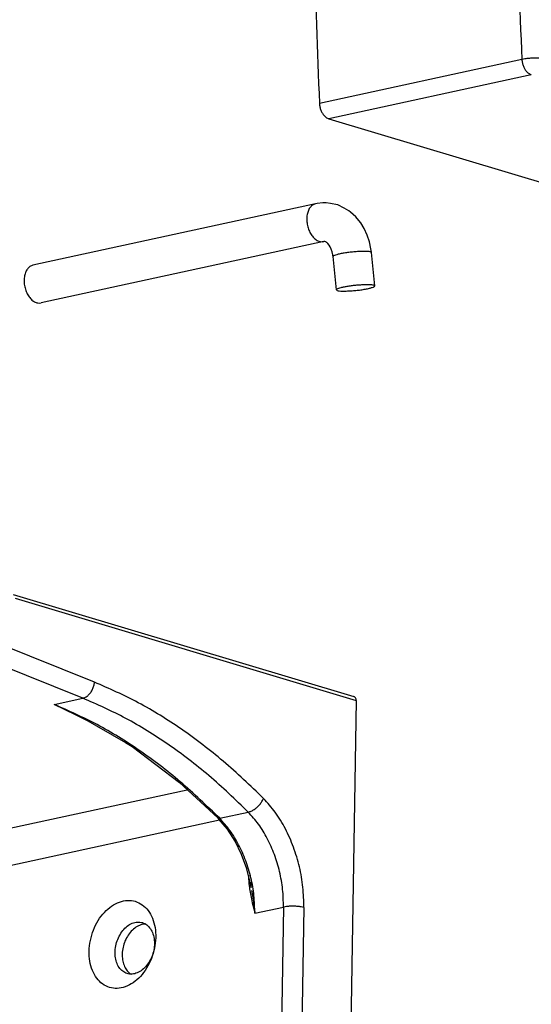
# Model space of a CAD drawing. Units: millimetres. Extents: x -7649 to -249, y -5186 to 2014.
# Drawn here: x -2055 to -2002, y 749 to 851 of the extents above; entities that cross this region are included whole.
import ezdxf

# ---------------------------------------------------------------- set-up
doc = ezdxf.new("R2010")
doc.units = ezdxf.units.MM

# ---------------------------------------------------------------- blocks, each defined once
blk = doc.blocks.new('ID147110-147111', base_point=(-3034.61, 1497.35))
at = {"color": 124, "linetype": 'Continuous'}
for p, q in [((-2003.07, 846.93), (-2024.04, 842.37)), ((-2002.09, 845.34), (-2023.07, 840.79)), ((-2055.54, 791.18), (-2020.23, 780.61)), ((-2047.34, 782.5), (-2057.63, 786.63)), ((-2048.55, 780.84), (-2058.84, 784.96)), ((-2051.51, 780.19), (-2048.55, 780.84)), ((-2049.32, 779.12), (-2051.51, 780.19)), ((-2050.52, 779.75), (-2051.51, 780.19)), ((-2049.91, 779.46), (-2050.52, 779.75)), ((-2049.15, 779.1), (-2049.91, 779.46)), ((-2048.06, 778.51), (-2049.32, 779.12)), ((-2047.94, 778.45), (-2048.06, 778.51)), ((-2059.06, 766.74), (-2037.73, 771.37)), ((-2057.24, 763.28), (-2034.38, 768.25)), ((-2034.37, 768.41), (-2031.41, 769.06)), ((-2031.4, 762.51), (-2031.39, 762.29)), ((-2031.39, 762.29), (-2031.39, 762.18)), ((-2031.39, 762.18), (-2031.36, 761.85)), ((-2031.36, 761.85), (-2031.34, 761.63)), ((-2031.34, 761.63), (-2031.29, 761.21)), ((-2031.29, 761.21), (-2031.27, 761.1)), ((-2031.27, 761.1), (-2031.18, 760.58)), ((-2031.18, 760.58), (-2031.08, 760.08)), ((-2031.08, 760.08), (-2030.99, 759.67)), ((-2031.06, 760.93), (-2030.94, 760.2)), ((-2030.94, 760.2), (-2030.88, 759.77)), ((-2030.99, 759.67), (-2030.84, 759.03)), ((-2030.88, 759.77), (-2030.82, 759.38)), ((-2030.84, 759.03), (-2030.73, 758.58)), ((-2030.82, 759.38), (-2030.78, 759.01)), ((-2030.78, 759.01), (-2030.73, 758.58)), ((-2030.73, 758.58), (-2027.76, 759.23)), ((-2027.76, 759.23), (-2027.99, 745.46)), ((-2025.65, 759.17), (-2025.87, 745.4))]:
    blk.add_line(p, q, dxfattribs=at)
at = {"color": 1, "linetype": 'Continuous'}
for p, q in [((-2023.07, 840.79), (-1981.13, 828.24)), ((-2024.44, 832), (-2053.71, 825.64)), ((-2024.27, 832.02), (-2024.44, 832)), ((-2023.67, 832.09), (-2024.27, 832.02)), ((-2023.34, 832.08), (-2023.67, 832.09)), ((-2022.9, 832.04), (-2023.34, 832.08)), ((-2022.17, 831.87), (-2022.9, 832.04)), ((-2022.15, 831.87), (-2022.17, 831.87)), ((-2021.46, 831.55), (-2022.15, 831.87)), ((-2020.98, 831.25), (-2021.46, 831.55)), ((-2020.82, 831.14), (-2020.98, 831.25)), ((-2020.27, 830.63), (-2020.82, 831.14)), ((-2019.79, 830.06), (-2020.27, 830.63)), ((-2019.76, 830.01), (-2019.79, 830.06)), ((-2019.41, 829.43), (-2019.76, 830.01)), ((-2019.1, 828.75), (-2019.41, 829.43)), ((-2018.86, 828.05), (-2019.1, 828.75)), ((-2023.59, 828.09), (-2052.86, 821.73)), ((-2023.54, 828.1), (-2023.59, 828.09)), ((-2023.52, 828.09), (-2023.54, 828.1)), ((-2023.49, 828.1), (-2023.52, 828.09)), ((-2023.37, 828.06), (-2023.49, 828.1)), ((-2023.31, 828), (-2023.37, 828.06)), ((-2023.28, 827.99), (-2023.31, 828)), ((-2023.16, 827.89), (-2023.28, 827.99)), ((-2023.04, 827.72), (-2023.16, 827.89)), ((-2022.92, 827.54), (-2023.04, 827.72)), ((-2022.81, 827.3), (-2022.92, 827.54)), ((-2022.71, 827.02), (-2022.81, 827.3)), ((-2018.71, 827.32), (-2018.86, 828.05)), ((-2018.7, 827.26), (-2018.71, 827.32)), ((-2018.69, 827.2), (-2018.7, 827.26)), ((-2022.65, 826.7), (-2022.71, 827.02)), ((-2022.65, 826.68), (-2022.65, 826.7)), ((-2022.65, 826.66), (-2022.65, 826.68)), ((-2022.63, 826.54), (-2022.65, 826.66)), ((-2022.28, 823.09), (-2022.63, 826.54)), ((-2018.66, 826.95), (-2018.69, 827.2)), ((-2018.3, 823.49), (-2018.66, 826.95)), ((-2055.77, 791.58), (-2020.46, 781.01)), ((-2020.23, 780.61), (-2020.84, 743.89)), ((-2048.96, 779), (-2048.95, 779)), ((-2048.95, 779), (-2048.96, 779)), ((-2048.95, 779), (-2048.93, 778.99)), ((-2048.95, 779), (-2048.95, 779)), ((-2048.95, 779), (-2048.92, 778.99)), ((-2048.93, 778.99), (-2048.92, 778.98)), ((-2048.92, 778.99), (-2048.75, 778.9)), ((-2048.92, 778.98), (-2048.51, 778.78)), ((-2048.75, 778.9), (-2048.71, 778.88)), ((-2048.71, 778.88), (-2048.59, 778.83)), ((-2048.59, 778.83), (-2048.48, 778.77)), ((-2048.51, 778.78), (-2044.13, 776.24)), ((-2048.48, 778.77), (-2048.31, 778.69)), ((-2048.31, 778.69), (-2048.3, 778.69)), ((-2048.3, 778.69), (-2048.24, 778.66)), ((-2048.24, 778.66), (-2048.12, 778.6)), ((-2048.12, 778.6), (-2048.09, 778.59)), ((-2048.09, 778.59), (-2047.94, 778.51)), ((-2047.94, 778.51), (-2047.87, 778.48)), ((-2044.13, 776.24), (-2043.45, 775.84)), ((-2043.45, 775.84), (-2038.55, 772.13)), ((-2038.55, 772.13), (-2034.57, 768.45)), ((-2034.54, 768.42), (-2034.57, 768.45)), ((-2034.52, 768.4), (-2034.54, 768.42)), ((-2034.45, 768.33), (-2034.52, 768.4)), ((-2033.57, 767.27), (-2034.45, 768.33)), ((-2032.77, 766.03), (-2033.57, 767.27)), ((-2032.1, 764.65), (-2032.77, 766.03)), ((-2031.56, 763.17), (-2032.1, 764.65)), ((-2031.18, 761.63), (-2031.56, 763.17)), ((-2031.18, 761.81), (-2031.14, 761.43)), ((-2031.11, 761.26), (-2031.18, 761.63)), ((-2031.14, 761.43), (-2031.12, 761.28)), ((-2031.12, 761.28), (-2031.12, 761.29)), ((-2031.12, 761.29), (-2031.11, 761.26)), ((-2042.02, 757.45), (-2042.39, 757.42)), ((-2043.67, 752.35), (-2043.55, 752.29))]:
    blk.add_line(p, q, dxfattribs=at)
at = {"color": 124, "linetype": 'Continuous'}
for points in [[(-2002.54, 879.14), (-2003.43, 863.22), (-2003.07, 846.93)], [(-2000.95, 847.03), (-2001.25, 847.06), (-2001.6, 847.07), (-2001.99, 847.06), (-2002.38, 847.03), (-2002.75, 846.99), (-2003.07, 846.93)], [(-2003.07, 846.93), (-2003.02, 846.57), (-2002.91, 846.23), (-2002.76, 845.91), (-2002.56, 845.65), (-2002.33, 845.46), (-2002.09, 845.34)], [(-2024.45, 831.99), (-2024.77, 831.85), (-2025.03, 831.58), (-2025.22, 831.21), (-2025.33, 830.76), (-2025.35, 830.27), (-2025.28, 829.75), (-2025.13, 829.26), (-2024.9, 828.82), (-2024.61, 828.46), (-2024.28, 828.21), (-2023.93, 828.08), (-2023.59, 828.09)], [(-2018.66, 826.96), (-2018.77, 827.02), (-2019, 827.05), (-2019.33, 827.07), (-2019.76, 827.06), (-2020.23, 827.04), (-2020.74, 826.99), (-2021.24, 826.93), (-2021.7, 826.86), (-2022.09, 826.77), (-2022.39, 826.69), (-2022.58, 826.61), (-2022.63, 826.54)], [(-2048.55, 780.84), (-2048.26, 780.95), (-2047.98, 781.15), (-2047.73, 781.43), (-2047.54, 781.76), (-2047.4, 782.13), (-2047.34, 782.5)], [(-2029.83, 770.47), (-2034.01, 774.32), (-2038.34, 777.63), (-2042.8, 780.37), (-2047.34, 782.5)], [(-2031.41, 769.06), (-2035.49, 772.83), (-2039.74, 776.07), (-2044.1, 778.75), (-2048.55, 780.84)], [(-2034.37, 768.41), (-2038.46, 772.19), (-2042.7, 775.43), (-2047.07, 778.1), (-2051.51, 780.19)], [(-2031.41, 769.06), (-2031.1, 769.16), (-2030.79, 769.33), (-2030.48, 769.57), (-2030.21, 769.85), (-2029.99, 770.16), (-2029.83, 770.47)], [(-2025.65, 759.17), (-2025.75, 761.27), (-2026.11, 763.38), (-2026.73, 765.42), (-2027.57, 767.33), (-2028.62, 769.03), (-2029.83, 770.47)], [(-2034.57, 768.45), (-2034.48, 768.41), (-2034.37, 768.41)], [(-2030.73, 758.58), (-2030.82, 760.41), (-2031.13, 762.24), (-2031.67, 764.02), (-2032.41, 765.68), (-2033.32, 767.16), (-2034.37, 768.41)], [(-2027.76, 759.23), (-2027.85, 761.05), (-2028.17, 762.89), (-2028.7, 764.67), (-2029.44, 766.32), (-2030.35, 767.8), (-2031.41, 769.06)], [(-2025.65, 759.17), (-2025.94, 759.24), (-2026.3, 759.29), (-2026.68, 759.31), (-2027.07, 759.31), (-2027.44, 759.28), (-2027.76, 759.23)]]:
    blk.add_spline(points, degree=3, dxfattribs=at)
at = {"color": 1, "linetype": 'Continuous'}
for points in [[(-2023.51, 874.59), (-2024.4, 858.67), (-2024.04, 842.37)], [(-2024.04, 842.37), (-2023.99, 842.02), (-2023.89, 841.67), (-2023.73, 841.36), (-2023.53, 841.1), (-2023.31, 840.9), (-2023.07, 840.79)], [(-2024.44, 832), (-2024.45, 832), (-2024.45, 831.99)], [(-2018.66, 826.95), (-2018.66, 826.95), (-2018.66, 826.96)], [(-2053.71, 825.64), (-2054.03, 825.5), (-2054.29, 825.24), (-2054.49, 824.87), (-2054.6, 824.42), (-2054.63, 823.92), (-2054.56, 823.41), (-2054.41, 822.91), (-2054.18, 822.47), (-2053.89, 822.11), (-2053.56, 821.85), (-2053.21, 821.73), (-2052.86, 821.73)], [(-2020.64, 823.51), (-2021.09, 823.45), (-2021.49, 823.38), (-2021.83, 823.3), (-2022.08, 823.22), (-2022.23, 823.15), (-2022.28, 823.09)], [(-2022.28, 823.09), (-2022.21, 823.03), (-2022, 822.98), (-2021.68, 822.96), (-2021.26, 822.97), (-2020.78, 822.99), (-2020.27, 823.03), (-2019.75, 823.09), (-2019.27, 823.17), (-2018.87, 823.25), (-2018.56, 823.34), (-2018.36, 823.42), (-2018.3, 823.49)], [(-2018.3, 823.49), (-2018.35, 823.54), (-2018.5, 823.58), (-2018.72, 823.61), (-2019.02, 823.62), (-2019.38, 823.61), (-2019.79, 823.59), (-2020.21, 823.56), (-2020.64, 823.51)], [(-2020.23, 780.61), (-2020.25, 780.75), (-2020.29, 780.87), (-2020.37, 780.96), (-2020.46, 781.01)], [(-2043.11, 759.82), (-2043.91, 759.92), (-2044.74, 759.75), (-2045.56, 759.33), (-2046.3, 758.68), (-2046.95, 757.84), (-2047.44, 756.85), (-2047.76, 755.77), (-2047.89, 754.68), (-2047.82, 753.62), (-2047.55, 752.66), (-2047.1, 751.86), (-2046.5, 751.27), (-2045.78, 750.91), (-2044.98, 750.81), (-2044.15, 750.98), (-2043.33, 751.4), (-2042.59, 752.05), (-2041.95, 752.9), (-2041.45, 753.88), (-2041.13, 754.96), (-2041, 756.06), (-2041.07, 757.11), (-2041.34, 758.07), (-2041.79, 758.87), (-2042.39, 759.46), (-2043.11, 759.82)], [(-2042.38, 757.62), (-2042.9, 757.67), (-2043.43, 757.55), (-2043.94, 757.25), (-2044.4, 756.79), (-2044.78, 756.21), (-2045.05, 755.55), (-2045.19, 754.85), (-2045.19, 754.15), (-2045.06, 753.52), (-2044.79, 752.98), (-2044.42, 752.59), (-2043.96, 752.35), (-2043.45, 752.29), (-2042.91, 752.42), (-2042.4, 752.72), (-2041.94, 753.18), (-2041.56, 753.76), (-2041.29, 754.42), (-2041.15, 755.12), (-2041.15, 755.81), (-2041.28, 756.45), (-2041.55, 756.98), (-2041.92, 757.38), (-2042.38, 757.62)], [(-2042.39, 757.42), (-2042.92, 757.22), (-2043.41, 756.84), (-2043.84, 756.33), (-2044.18, 755.71)], [(-2044.18, 755.71), (-2044.38, 755.07), (-2044.47, 754.41), (-2044.43, 753.78), (-2044.28, 753.2), (-2044.02, 752.72), (-2043.67, 752.35)]]:
    blk.add_spline(points, degree=3, dxfattribs=at)

msp = doc.modelspace()

# ---------------------------------------------------------------- block references
msp.add_blockref('ID147110-147111', (-3034.61, 1497.35))

doc.saveas('drawing.dxf')
